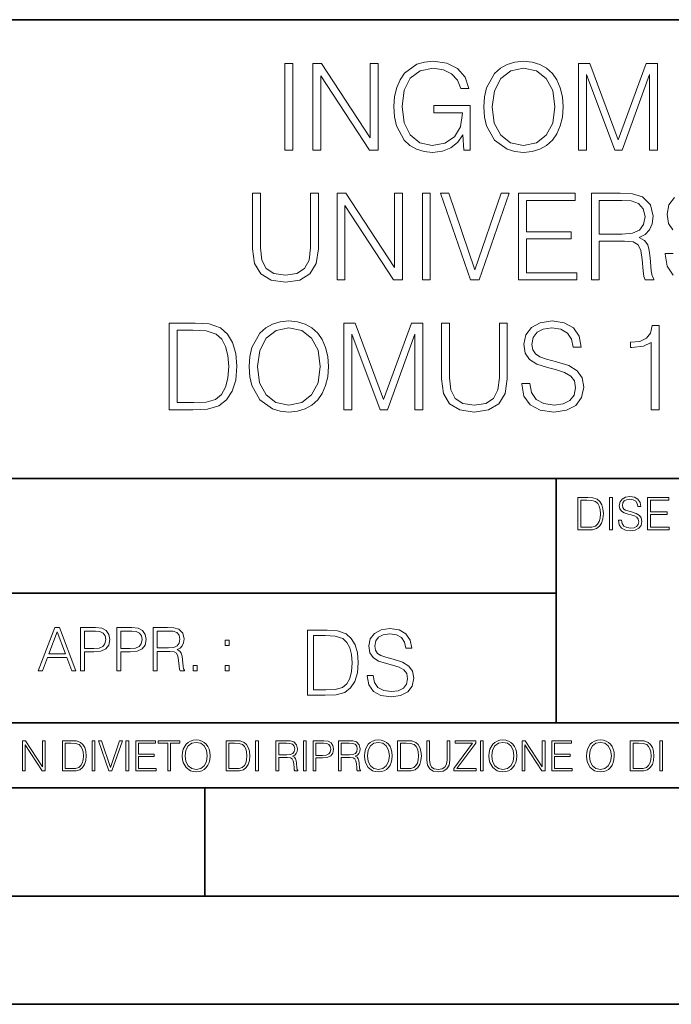
# Model space of a CAD drawing. Extents: x 0 to 420, y 0 to 297.
# Drawn here: x 305 to 335, y 0 to 46 of the extents above; entities that cross this region are included whole.
import ezdxf

# ---------------------------------------------------------------- set-up
doc = ezdxf.new("R2010")
doc.units = 0

msp = doc.modelspace()

# ---------------------------------------------------------------- linework, layer by layer
at = {"color": 7, "lineweight": 35}
for p, q in [((234.999802, 45.500252), (410, 45.500252)), ((254.999802, 24.300249), (410, 24.300249)), ((329.999786, 13.00025), (329.999786, 24.300249)), ((234.999802, 19.00025), (329.999786, 19.00025)), ((234.999802, 13.00025), (410, 13.00025)), ((25.000401, 9.99976), (410, 9.99976)), ((234.999802, 10.00025), (410, 10.00025)), ((313.75, 4.99976), (313.75, 9.99976)), ((267.5, 4.99976), (415, 4.99976)), ((0, 0), (420, 0)), ((0, 0), (420, 0))]:
    msp.add_line(p, q, dxfattribs=at)
at = {"color": 7, "lineweight": 18}
for points in [[(317.45282, 39.476517), (317.820007, 39.476517), (317.820007, 43.476517), (317.45282, 43.476517)], [(318.7435, 39.476517), (319.110687, 39.476517), (319.110687, 42.909061), (321.358246, 39.476517), (321.764374, 39.476517), (321.764374, 43.476517), (321.397186, 43.476517), (321.397186, 40.043972), (319.149628, 43.476517), (318.7435, 43.476517)], [(325.719879, 39.476517), (326.014709, 39.476517), (326.014709, 41.529369), (324.345734, 41.529369), (324.345734, 41.201134), (325.664246, 41.201134), (325.664246, 41.184444), (325.569672, 40.550232), (325.291504, 40.082916), (324.85199, 39.793625), (324.267853, 39.693485), (323.68927, 39.815876), (323.249756, 40.171928), (322.966034, 40.73938), (322.87146, 41.490425), (322.966034, 42.247032), (323.249756, 42.797798), (323.700409, 43.137157), (324.312347, 43.253986), (324.779663, 43.187225), (325.163544, 42.998074), (325.436127, 42.70322), (325.586334, 42.313789), (325.964661, 42.313789), (325.786621, 42.842304), (325.441711, 43.242859), (324.94101, 43.493206), (324.306793, 43.582218), (323.911804, 43.543278), (323.555756, 43.437572), (322.988281, 43.02589), (322.776886, 42.725475), (322.621124, 42.369423), (322.520966, 41.952179), (322.493164, 41.484863), (322.520966, 41.011982), (322.61554, 40.594738), (322.971619, 39.927143), (323.227509, 39.682358), (323.539062, 39.509895), (323.889557, 39.404194), (324.284546, 39.36525), (324.735168, 39.426449), (325.130157, 39.582218), (325.447266, 39.838131), (325.680908, 40.183052)], [(326.65451, 41.473736), (326.682312, 41.000854), (326.78244, 40.589172), (327.149628, 39.927143), (327.72821, 39.509895), (328.084259, 39.404194), (328.484802, 39.36525), (328.879822, 39.404194), (329.23587, 39.509895), (329.552979, 39.682358), (329.820007, 39.927143), (330.031403, 40.227558), (330.187195, 40.589172), (330.281769, 41.000854), (330.320709, 41.473736), (330.287323, 41.941051), (330.187195, 42.352734), (330.031403, 42.714348), (329.820007, 43.020329), (329.552979, 43.259548), (329.23587, 43.432011), (328.879822, 43.543278), (328.484802, 43.582218), (328.084259, 43.543278), (327.72821, 43.432011), (327.416656, 43.259548), (327.149628, 43.020329), (326.78244, 42.352734), (326.682312, 41.935486)], [(327.032806, 41.473736), (327.138489, 42.219215), (327.43335, 42.781105), (327.895111, 43.131592), (328.484802, 43.253986), (329.080078, 43.131592), (329.536285, 42.781105), (329.8367, 42.224777), (329.942383, 41.473736), (329.8367, 40.717129), (329.536285, 40.160801), (329.080078, 39.810314), (328.484802, 39.693485), (327.889557, 39.810314), (327.43335, 40.160801), (327.132935, 40.717129)], [(331.032806, 39.476517), (331.399963, 39.476517), (331.399963, 42.964695), (332.701782, 39.476517), (333.041138, 39.476517), (334.315125, 42.964695), (334.315125, 39.476517), (334.682312, 39.476517), (334.682312, 43.476517), (334.164917, 43.476517), (332.868683, 39.95496), (331.550171, 43.476517), (331.032806, 43.476517)], [(315.959076, 37.476517), (315.959076, 34.906281), (316.05365, 34.233124), (316.337402, 33.749119), (316.810272, 33.465389), (317.477875, 33.36525), (318.139893, 33.465389), (318.612762, 33.749119), (318.902069, 34.233124), (319.002197, 34.906281), (319.002197, 37.476517), (318.63501, 37.476517), (318.63501, 34.956348), (318.568268, 34.394459), (318.362427, 33.999466), (318.006378, 33.765808), (317.477875, 33.693485), (316.943787, 33.765808), (316.587738, 33.999466), (316.387451, 34.394459), (316.326263, 34.956348), (316.326263, 37.476517)], [(319.864502, 33.476517), (320.231689, 33.476517), (320.231689, 36.909061), (322.479248, 33.476517), (322.885376, 33.476517), (322.885376, 37.476517), (322.518188, 37.476517), (322.518188, 34.043972), (320.27063, 37.476517), (319.864502, 37.476517)], [(323.808868, 33.476517), (324.176056, 33.476517), (324.176056, 37.476517), (323.808868, 37.476517)], [(326.039764, 33.476517), (326.434753, 33.476517), (327.820007, 37.476517), (327.447266, 37.476517), (326.240021, 33.943832), (325.032806, 37.476517), (324.648926, 37.476517)], [(328.259491, 33.476517), (330.946564, 33.476517), (330.946564, 33.804749), (328.626678, 33.804749), (328.626678, 35.368034), (330.685089, 35.368034), (330.685089, 35.696266), (328.626678, 35.696266), (328.626678, 37.148285), (330.879822, 37.148285), (330.879822, 37.476517), (328.259491, 37.476517)], [(331.625275, 33.476517), (331.992462, 33.476517), (331.992462, 35.267895), (333.160767, 35.267895), (333.555756, 35.228951), (333.794983, 35.095432), (333.917358, 34.833958), (333.978546, 34.41671), (334.023071, 33.888199), (334.056458, 33.637852), (334.112061, 33.476517), (334.518188, 33.476517), (334.518188, 33.53215), (334.434753, 33.660107), (334.390228, 33.899326), (334.340179, 34.50016), (334.301239, 34.83952), (334.228912, 35.100994), (334.084259, 35.295712), (333.839478, 35.42923), (334.112061, 35.573875), (334.317932, 35.785278), (334.440308, 36.069008), (334.484802, 36.413929), (334.356873, 36.948006), (333.995239, 37.315182), (333.527924, 37.454262), (332.96048, 37.476517), (331.625275, 37.476517)], [(331.992462, 35.596127), (331.992462, 37.148285), (333.032806, 37.148285), (333.466736, 37.12603), (333.806091, 37.009201), (334.023071, 36.753288), (334.106506, 36.402802), (334.039764, 36.030064), (333.850586, 35.779716), (333.522369, 35.635071), (333.055054, 35.596127)], [(313.038361, 31.476517), (312.098175, 31.476517), (312.098175, 27.476517), (313.199707, 27.476517), (313.878418, 27.504333), (314.395813, 27.648979), (314.751862, 27.927143), (315.01889, 28.3277), (315.180237, 28.845085), (315.23587, 29.484861), (315.180237, 30.080133), (315.035583, 30.575264), (314.796356, 30.970259), (314.479248, 31.259548), (313.950745, 31.443138), (313.310974, 31.476517)], [(315.803314, 29.473736), (315.831146, 29.000856), (315.931274, 28.589172), (316.298462, 27.927143), (316.877014, 27.509897), (317.233093, 27.404194), (317.633636, 27.365252), (318.028625, 27.404194), (318.384674, 27.509897), (318.701782, 27.682358), (318.968811, 27.927143), (319.180237, 28.22756), (319.335999, 28.589172), (319.430573, 29.000856), (319.469513, 29.473736), (319.436127, 29.941051), (319.335999, 30.352734), (319.180237, 30.714348), (318.968811, 31.020329), (318.701782, 31.259548), (318.384674, 31.432011), (318.028625, 31.543276), (317.633636, 31.582218), (317.233093, 31.543276), (316.877014, 31.432011), (316.565491, 31.259548), (316.298462, 31.020329), (315.931274, 30.352734), (315.831146, 29.935488)], [(320.18161, 27.476517), (320.548798, 27.476517), (320.548798, 30.964695), (321.850616, 27.476517), (322.189972, 27.476517), (323.463959, 30.964695), (323.463959, 27.476517), (323.831116, 27.476517), (323.831116, 31.476517), (323.313751, 31.476517), (322.017517, 27.95496), (320.699005, 31.476517), (320.18161, 31.476517)], [(324.693451, 31.476517), (324.693451, 28.906281), (324.788025, 28.233124), (325.071747, 27.749117), (325.544617, 27.465389), (326.212219, 27.365252), (326.874237, 27.465389), (327.347137, 27.749117), (327.636414, 28.233124), (327.736542, 28.906281), (327.736542, 31.476517), (327.369385, 31.476517), (327.369385, 28.95635), (327.302612, 28.394459), (327.096771, 27.999466), (326.740723, 27.765808), (326.212219, 27.693485), (325.678131, 27.765808), (325.322083, 27.999466), (325.121826, 28.394459), (325.060608, 28.95635), (325.060608, 31.476517)], [(328.404144, 28.689312), (328.404144, 28.661495), (328.498718, 28.105167), (328.788025, 27.699047), (329.255341, 27.454264), (329.895111, 27.365252), (330.46814, 27.4487), (330.902069, 27.676794), (331.174652, 28.038408), (331.274811, 28.522413), (331.19693, 28.950787), (330.968811, 29.273457), (330.579407, 29.512678), (330.017487, 29.696266), (329.550171, 29.813095), (329.244202, 29.913235), (329.038361, 30.052317), (328.915955, 30.241468), (328.877014, 30.497379), (328.932648, 30.814486), (329.110687, 31.053707), (329.399963, 31.198353), (329.794983, 31.253986), (330.206665, 31.192789), (330.518188, 31.020329), (330.707336, 30.742163), (330.779663, 30.363861), (331.157959, 30.363861), (331.057831, 30.875683), (330.790802, 31.259548), (330.373535, 31.49877), (329.811646, 31.582218), (329.260895, 31.49877), (328.849213, 31.281801), (328.587738, 30.942442), (328.498718, 30.508505), (328.565491, 30.085697), (328.765747, 29.790842), (329.105133, 29.579437), (329.589142, 29.423666), (329.967438, 29.32909), (330.384674, 29.195572), (330.673981, 29.034235), (330.840881, 28.806141), (330.896484, 28.483471), (330.829742, 28.155237), (330.63501, 27.90489), (330.323486, 27.743555), (329.900665, 27.693485), (329.422241, 27.760244), (329.071747, 27.95496), (328.854767, 28.266502), (328.78244, 28.689312)], [(312.465332, 27.80475), (312.465332, 31.148283), (313.199707, 31.148283), (313.811646, 31.120466), (314.278961, 30.970259), (314.529327, 30.731037), (314.707336, 30.402803), (314.818604, 29.985558), (314.857544, 29.473736), (314.818604, 28.939659), (314.707336, 28.511288), (314.518188, 28.183054), (314.25116, 27.95496), (313.81723, 27.827003), (313.238647, 27.80475)], [(316.18161, 29.473736), (316.287323, 30.219215), (316.582184, 30.781107), (317.043915, 31.131594), (317.633636, 31.253986), (318.228912, 31.131594), (318.685089, 30.781107), (318.985504, 30.224777), (319.091217, 29.473736), (318.985504, 28.717129), (318.685089, 28.160801), (318.228912, 27.810314), (317.633636, 27.693485), (317.038361, 27.810314), (316.582184, 28.160801), (316.281769, 28.717129)], [(334.395813, 27.476517), (334.76297, 27.476517), (334.76297, 31.365252), (334.440308, 31.365252), (334.356873, 31.014765), (334.173279, 30.775543), (333.867279, 30.636461), (333.455597, 30.597519), (333.43335, 30.597519), (333.43335, 30.358297), (333.488983, 30.358297), (334.03418, 30.408367), (334.395813, 30.575264)], [(331.357605, 23.421158), (331.005035, 23.421158), (331.005035, 21.921158), (331.418121, 21.921158), (331.672638, 21.931589), (331.866638, 21.98583), (332.000153, 22.090143), (332.100311, 22.240351), (332.160797, 22.43437), (332.181671, 22.674288), (332.160797, 22.897514), (332.106567, 23.083189), (332.016846, 23.23131), (331.897949, 23.339794), (331.699738, 23.40864), (331.459839, 23.421158)], [(331.142731, 22.044245), (331.142731, 23.298071), (331.418121, 23.298071), (331.647583, 23.28764), (331.822845, 23.23131), (331.916718, 23.141603), (331.98349, 23.018515), (332.025208, 22.862047), (332.039795, 22.670115), (332.025208, 22.469837), (331.98349, 22.309196), (331.912537, 22.18611), (331.812408, 22.100574), (331.649689, 22.052589), (331.432709, 22.044245)], [(332.469574, 21.921158), (332.607269, 21.921158), (332.607269, 23.421158), (332.469574, 23.421158)], [(332.880554, 22.375956), (332.880554, 22.365524), (332.916016, 22.156902), (333.024506, 22.004606), (333.199738, 21.912813), (333.439667, 21.879433), (333.654541, 21.910727), (333.817261, 21.996262), (333.919495, 22.131866), (333.957062, 22.31337), (333.927856, 22.474009), (333.842316, 22.595011), (333.696259, 22.684719), (333.485565, 22.753565), (333.310333, 22.797375), (333.195587, 22.834927), (333.118378, 22.887083), (333.072479, 22.958015), (333.057892, 23.053982), (333.078735, 23.172895), (333.145508, 23.262604), (333.253998, 23.316847), (333.4021, 23.337709), (333.556488, 23.31476), (333.673309, 23.250088), (333.744263, 23.145775), (333.771362, 23.003912), (333.913239, 23.003912), (333.875702, 23.195845), (333.775543, 23.339794), (333.61908, 23.429502), (333.408386, 23.460796), (333.201843, 23.429502), (333.047455, 23.348139), (332.949402, 23.220881), (332.916016, 23.058153), (332.941071, 22.899601), (333.016174, 22.78903), (333.143433, 22.709753), (333.324921, 22.651339), (333.466797, 22.615873), (333.62326, 22.565804), (333.73175, 22.505302), (333.794312, 22.419767), (333.815186, 22.298765), (333.790161, 22.175678), (333.717133, 22.081799), (333.600311, 22.021297), (333.441742, 22.002522), (333.262329, 22.027555), (333.13089, 22.100574), (333.04953, 22.217403), (333.02243, 22.375956)], [(334.217834, 21.921158), (335.225464, 21.921158), (335.225464, 22.044245), (334.35553, 22.044245), (334.35553, 22.630476), (335.127411, 22.630476), (335.127411, 22.753565), (334.35553, 22.753565), (334.35553, 23.298071), (335.200439, 23.298071), (335.200439, 23.421158), (334.217834, 23.421158)], [(306.050964, 15.412767), (306.24292, 15.412767), (306.471008, 16.024729), (307.372253, 16.024729), (307.597565, 15.412767), (307.78949, 15.412767), (307.030121, 17.412767), (306.810364, 17.412767)], [(308.000916, 15.412767), (308.184479, 15.412767), (308.184479, 16.28064), (308.610077, 16.28064), (308.935547, 16.314018), (309.169189, 16.419722), (309.308289, 16.597746), (309.35556, 16.850876), (309.313843, 17.095661), (309.18866, 17.270905), (308.985596, 17.376606), (308.699097, 17.412767), (308.000916, 17.412767)], [(309.681, 15.412767), (309.864594, 15.412767), (309.864594, 16.28064), (310.290192, 16.28064), (310.615631, 16.314018), (310.849304, 16.419722), (310.988373, 16.597746), (311.035675, 16.850876), (310.993958, 17.095661), (310.868774, 17.270905), (310.66571, 17.376606), (310.379211, 17.412767), (309.681, 17.412767)], [(311.361115, 15.412767), (311.544708, 15.412767), (311.544708, 16.308456), (312.128845, 16.308456), (312.326355, 16.288984), (312.445953, 16.222225), (312.507172, 16.091488), (312.53775, 15.882865), (312.559998, 15.618608), (312.576691, 15.493435), (312.604523, 15.412767), (312.807587, 15.412767), (312.807587, 15.440584), (312.765869, 15.504561), (312.743591, 15.624172), (312.718567, 15.924589), (312.699097, 16.094269), (312.662933, 16.225006), (312.590607, 16.322365), (312.468231, 16.389124), (312.604523, 16.461447), (312.707428, 16.567148), (312.768646, 16.709013), (312.790894, 16.881474), (312.726898, 17.148512), (312.546112, 17.3321), (312.312439, 17.401642), (312.028717, 17.412767), (311.361115, 17.412767)], [(321.256714, 15.195244), (321.256714, 15.174381), (321.327637, 14.757135), (321.544617, 14.452546), (321.895081, 14.268957), (322.374908, 14.202198), (322.804688, 14.264785), (323.130127, 14.435856), (323.334595, 14.707066), (323.409698, 15.07007), (323.351288, 15.39135), (323.180206, 15.633352), (322.888123, 15.812768), (322.466705, 15.950459), (322.116241, 16.038082), (321.886749, 16.113186), (321.732361, 16.217497), (321.640564, 16.35936), (321.611359, 16.551294), (321.653076, 16.789124), (321.786591, 16.96854), (322.003571, 17.077024), (322.299805, 17.11875), (322.608582, 17.072851), (322.842224, 16.943506), (322.9841, 16.734882), (323.03833, 16.451155), (323.322083, 16.451155), (323.246979, 16.835022), (323.046692, 17.122921), (322.733765, 17.302338), (322.312347, 17.364923), (321.899261, 17.302338), (321.590485, 17.13961), (321.394409, 16.885092), (321.327637, 16.559639), (321.377716, 16.242533), (321.527924, 16.021391), (321.78244, 15.862838), (322.145447, 15.746009), (322.429169, 15.675077), (322.742096, 15.574938), (322.959076, 15.453937), (323.084229, 15.282866), (323.125977, 15.040863), (323.075897, 14.794687), (322.929871, 14.606927), (322.696198, 14.485926), (322.379089, 14.448374), (322.020264, 14.498443), (321.757385, 14.644479), (321.594666, 14.878137), (321.540436, 15.195244)], [(306.532196, 16.188845), (306.918854, 17.218052), (307.308289, 16.188845)], [(308.184479, 16.444756), (308.184479, 17.24865), (308.690735, 17.24865), (308.902161, 17.223616), (309.049591, 17.151293), (309.135803, 17.0289), (309.166412, 16.853657), (309.130249, 16.661724), (309.030121, 16.536551), (308.857635, 16.464228), (308.612854, 16.444756)], [(309.864594, 16.444756), (309.864594, 17.24865), (310.37085, 17.24865), (310.582275, 17.223616), (310.729706, 17.151293), (310.815918, 17.0289), (310.846527, 16.853657), (310.810364, 16.661724), (310.710236, 16.536551), (310.53775, 16.464228), (310.292969, 16.444756)], [(311.544708, 16.472572), (311.544708, 17.24865), (312.06488, 17.24865), (312.28186, 17.237524), (312.451538, 17.17911), (312.559998, 17.051155), (312.601746, 16.87591), (312.568359, 16.689541), (312.473785, 16.564367), (312.309662, 16.492044), (312.076019, 16.472572)], [(319.199677, 17.285646), (318.494537, 17.285646), (318.494537, 14.285647), (319.320679, 14.285647), (319.829712, 14.30651), (320.217773, 14.414993), (320.484802, 14.623617), (320.685089, 14.924034), (320.806091, 15.312073), (320.847809, 15.791906), (320.806091, 16.238359), (320.697601, 16.609709), (320.518188, 16.905952), (320.280334, 17.122921), (319.883972, 17.260612), (319.404144, 17.285646)], [(318.769928, 14.531822), (318.769928, 17.039473), (319.320679, 17.039473), (319.779663, 17.01861), (320.130127, 16.905952), (320.317902, 16.726538), (320.451416, 16.480362), (320.534882, 16.167427), (320.564087, 15.783561), (320.534882, 15.383005), (320.451416, 15.061726), (320.30954, 14.81555), (320.109283, 14.644479), (319.783813, 14.548512), (319.349884, 14.531822)], [(314.685181, 16.581057), (314.868774, 16.581057), (314.868774, 16.828623), (314.685181, 16.828623)], [(313.216492, 15.412767), (313.400055, 15.412767), (313.400055, 15.660334), (313.216492, 15.660334)], [(314.685181, 15.412767), (314.868774, 15.412767), (314.868774, 15.660334), (314.685181, 15.660334)], [(305.312256, 10.781829), (305.440796, 10.781829), (305.440796, 11.98322), (306.227417, 10.781829), (306.369568, 10.781829), (306.369568, 12.181828), (306.241058, 12.181828), (306.241058, 10.980438), (305.454407, 12.181828), (305.312256, 12.181828)], [(307.498932, 12.181828), (307.169861, 12.181828), (307.169861, 10.781829), (307.555389, 10.781829), (307.792938, 10.791565), (307.97403, 10.842191), (308.098633, 10.939548), (308.192108, 11.079742), (308.248566, 11.260827), (308.268066, 11.48475), (308.248566, 11.693094), (308.197937, 11.866391), (308.114227, 12.004639), (308.003235, 12.10589), (307.818237, 12.170146), (307.59433, 12.181828)], [(307.29837, 10.89671), (307.29837, 12.066947), (307.555389, 12.066947), (307.769592, 12.057211), (307.933136, 12.004639), (308.020752, 11.920911), (308.083069, 11.806029), (308.122009, 11.659993), (308.135651, 11.480855), (308.122009, 11.293929), (308.083069, 11.143998), (308.016876, 11.029117), (307.923401, 10.949284), (307.771515, 10.904499), (307.569031, 10.89671)], [(308.536743, 10.781829), (308.665283, 10.781829), (308.665283, 12.181828), (308.536743, 12.181828)], [(309.317566, 10.781829), (309.455811, 10.781829), (309.940643, 12.181828), (309.810181, 12.181828), (309.387665, 10.94539), (308.965118, 12.181828), (308.83078, 12.181828)], [(310.104187, 10.781829), (310.232727, 10.781829), (310.232727, 12.181828), (310.104187, 12.181828)], [(310.555939, 10.781829), (311.496399, 10.781829), (311.496399, 10.89671), (310.684448, 10.89671), (310.684448, 11.443859), (311.404907, 11.443859), (311.404907, 11.558742), (310.684448, 11.558742), (310.684448, 12.066947), (311.473053, 12.066947), (311.473053, 12.181828), (310.555939, 12.181828)], [(312.03186, 10.781829), (312.1604, 10.781829), (312.1604, 12.066947), (312.596558, 12.066947), (312.596558, 12.181828), (311.595703, 12.181828), (311.595703, 12.066947), (312.03186, 12.066947)], [(312.709473, 11.480855), (312.719238, 11.315348), (312.754272, 11.171259), (312.882782, 10.939548), (313.085266, 10.793511), (313.2099, 10.756516), (313.350098, 10.742886), (313.488342, 10.756516), (313.612976, 10.793511), (313.723938, 10.853873), (313.817413, 10.939548), (313.891418, 11.044694), (313.945923, 11.171259), (313.979034, 11.315348), (313.992645, 11.480855), (313.980957, 11.644416), (313.945923, 11.788505), (313.891418, 11.91507), (313.817413, 12.022162), (313.723938, 12.10589), (313.612976, 12.166252), (313.488342, 12.205194), (313.350098, 12.218824), (313.2099, 12.205194), (313.085266, 12.166252), (312.976257, 12.10589), (312.882782, 12.022162), (312.754272, 11.788505), (312.719238, 11.642468)], [(312.841888, 11.480855), (312.878876, 11.741774), (312.982086, 11.938436), (313.143707, 12.061106), (313.350098, 12.103943), (313.558441, 12.061106), (313.718109, 11.938436), (313.823242, 11.74372), (313.86026, 11.480855), (313.823242, 11.216043), (313.718109, 11.021328), (313.558441, 10.898658), (313.350098, 10.857768), (313.141754, 10.898658), (312.982086, 11.021328), (312.876953, 11.216043)], [(315.059692, 12.181828), (314.730621, 12.181828), (314.730621, 10.781829), (315.11615, 10.781829), (315.353699, 10.791565), (315.53479, 10.842191), (315.659424, 10.939548), (315.752869, 11.079742), (315.809326, 11.260827), (315.828827, 11.48475), (315.809326, 11.693094), (315.758728, 11.866391), (315.674988, 12.004639), (315.563995, 12.10589), (315.379028, 12.170146), (315.15509, 12.181828)], [(314.859131, 10.89671), (314.859131, 12.066947), (315.11615, 12.066947), (315.330353, 12.057211), (315.493896, 12.004639), (315.581543, 11.920911), (315.643829, 11.806029), (315.68277, 11.659993), (315.696411, 11.480855), (315.68277, 11.293929), (315.643829, 11.143998), (315.577637, 11.029117), (315.484161, 10.949284), (315.332275, 10.904499), (315.129791, 10.89671)], [(316.097534, 10.781829), (316.226044, 10.781829), (316.226044, 12.181828), (316.097534, 12.181828)], [(317.036041, 10.781829), (317.164551, 10.781829), (317.164551, 11.408811), (317.573456, 11.408811), (317.7117, 11.395181), (317.795441, 11.348449), (317.838257, 11.256933), (317.85968, 11.110897), (317.875275, 10.925918), (317.886963, 10.838296), (317.906433, 10.781829), (318.048553, 10.781829), (318.048553, 10.8013), (318.019348, 10.846085), (318.003784, 10.929812), (317.986267, 11.140104), (317.972626, 11.258881), (317.947327, 11.350396), (317.896667, 11.418547), (317.811005, 11.465278), (317.906433, 11.515904), (317.978455, 11.589895), (318.021301, 11.6892), (318.036865, 11.809923), (317.992096, 11.99685), (317.86554, 12.125361), (317.701965, 12.17404), (317.503357, 12.181828), (317.036041, 12.181828)], [(317.164551, 11.523693), (317.164551, 12.066947), (317.528687, 12.066947), (317.680542, 12.059158), (317.799316, 12.018269), (317.875275, 11.928699), (317.90448, 11.806029), (317.881104, 11.67557), (317.814911, 11.587949), (317.700012, 11.537323), (317.536469, 11.523693)], [(318.305573, 10.781829), (318.434082, 10.781829), (318.434082, 12.181828), (318.305573, 12.181828)], [(318.757324, 10.781829), (318.885834, 10.781829), (318.885834, 11.389339), (319.183746, 11.389339), (319.41156, 11.412705), (319.575134, 11.486697), (319.672485, 11.611315), (319.705566, 11.788505), (319.676392, 11.959854), (319.588745, 12.082524), (319.446594, 12.156516), (319.246063, 12.181828), (318.757324, 12.181828)], [(318.885834, 11.504221), (318.885834, 12.066947), (319.240204, 12.066947), (319.388184, 12.049423), (319.491394, 11.998796), (319.551758, 11.913122), (319.573181, 11.790452), (319.547852, 11.656098), (319.477783, 11.568477), (319.357056, 11.517851), (319.185699, 11.504221)], [(319.933411, 10.781829), (320.06192, 10.781829), (320.06192, 11.408811), (320.470825, 11.408811), (320.60907, 11.395181), (320.69278, 11.348449), (320.735626, 11.256933), (320.75705, 11.110897), (320.772614, 10.925918), (320.784302, 10.838296), (320.803772, 10.781829), (320.945923, 10.781829), (320.945923, 10.8013), (320.916718, 10.846085), (320.901123, 10.929812), (320.883606, 11.140104), (320.869995, 11.258881), (320.844666, 11.350396), (320.794037, 11.418547), (320.708374, 11.465278), (320.803772, 11.515904), (320.875824, 11.589895), (320.91864, 11.6892), (320.934235, 11.809923), (320.889465, 11.99685), (320.762878, 12.125361), (320.599304, 12.17404), (320.400696, 12.181828), (319.933411, 12.181828)], [(320.06192, 11.523693), (320.06192, 12.066947), (320.426025, 12.066947), (320.577911, 12.059158), (320.696686, 12.018269), (320.772614, 11.928699), (320.801819, 11.806029), (320.778442, 11.67557), (320.71225, 11.587949), (320.597382, 11.537323), (320.433807, 11.523693)], [(321.132843, 11.480855), (321.142578, 11.315348), (321.177612, 11.171259), (321.306152, 10.939548), (321.508636, 10.793511), (321.63324, 10.756516), (321.773438, 10.742886), (321.911682, 10.756516), (322.036316, 10.793511), (322.147308, 10.853873), (322.240784, 10.939548), (322.314758, 11.044694), (322.369263, 11.171259), (322.402374, 11.315348), (322.416016, 11.480855), (322.404327, 11.644416), (322.369263, 11.788505), (322.314758, 11.91507), (322.240784, 12.022162), (322.147308, 12.10589), (322.036316, 12.166252), (321.911682, 12.205194), (321.773438, 12.218824), (321.63324, 12.205194), (321.508636, 12.166252), (321.399597, 12.10589), (321.306152, 12.022162), (321.177612, 11.788505), (321.142578, 11.642468)], [(321.265259, 11.480855), (321.302246, 11.741774), (321.405457, 11.938436), (321.567047, 12.061106), (321.773438, 12.103943), (321.981812, 12.061106), (322.141479, 11.938436), (322.246613, 11.74372), (322.2836, 11.480855), (322.246613, 11.216043), (322.141479, 11.021328), (321.981812, 10.898658), (321.773438, 10.857768), (321.565125, 10.898658), (321.405457, 11.021328), (321.300293, 11.216043)], [(322.996277, 12.181828), (322.667175, 12.181828), (322.667175, 10.781829), (323.052734, 10.781829), (323.290283, 10.791565), (323.471375, 10.842191), (323.595978, 10.939548), (323.689453, 11.079742), (323.745911, 11.260827), (323.765381, 11.48475), (323.745911, 11.693094), (323.695282, 11.866391), (323.611572, 12.004639), (323.50058, 12.10589), (323.315582, 12.170146), (323.091675, 12.181828)], [(322.795715, 10.89671), (322.795715, 12.066947), (323.052734, 12.066947), (323.266907, 12.057211), (323.430481, 12.004639), (323.518097, 11.920911), (323.580414, 11.806029), (323.619354, 11.659993), (323.632996, 11.480855), (323.619354, 11.293929), (323.580414, 11.143998), (323.514221, 11.029117), (323.420746, 10.949284), (323.26886, 10.904499), (323.066345, 10.89671)], [(324.014618, 12.181828), (324.014618, 11.282246), (324.047729, 11.046641), (324.147034, 10.877239), (324.312531, 10.777935), (324.546204, 10.742886), (324.777893, 10.777935), (324.94342, 10.877239), (325.044678, 11.046641), (325.079712, 11.282246), (325.079712, 12.181828), (324.951202, 12.181828), (324.951202, 11.29977), (324.927826, 11.103108), (324.855774, 10.964861), (324.731171, 10.88308), (324.546204, 10.857768), (324.359253, 10.88308), (324.23465, 10.964861), (324.164551, 11.103108), (324.143127, 11.29977), (324.143127, 12.181828)], [(325.25885, 10.781829), (326.298615, 10.781829), (326.298615, 10.89671), (325.410736, 10.89671), (326.285004, 12.070842), (326.285004, 12.181828), (325.325043, 12.181828), (325.325043, 12.066947), (326.125336, 12.066947), (325.25885, 10.900605)], [(326.499176, 10.781829), (326.627686, 10.781829), (326.627686, 12.181828), (326.499176, 12.181828)], [(326.890564, 11.480855), (326.900299, 11.315348), (326.935333, 11.171259), (327.063843, 10.939548), (327.266357, 10.793511), (327.390961, 10.756516), (327.531158, 10.742886), (327.669403, 10.756516), (327.794037, 10.793511), (327.905029, 10.853873), (327.998474, 10.939548), (328.072479, 11.044694), (328.126984, 11.171259), (328.160095, 11.315348), (328.173706, 11.480855), (328.162048, 11.644416), (328.126984, 11.788505), (328.072479, 11.91507), (327.998474, 12.022162), (327.905029, 12.10589), (327.794037, 12.166252), (327.669403, 12.205194), (327.531158, 12.218824), (327.390961, 12.205194), (327.266357, 12.166252), (327.157318, 12.10589), (327.063843, 12.022162), (326.935333, 11.788505), (326.900299, 11.642468)], [(327.022949, 11.480855), (327.059937, 11.741774), (327.163147, 11.938436), (327.324768, 12.061106), (327.531158, 12.103943), (327.739502, 12.061106), (327.89917, 11.938436), (328.004333, 11.74372), (328.041321, 11.480855), (328.004333, 11.216043), (327.89917, 11.021328), (327.739502, 10.898658), (327.531158, 10.857768), (327.322815, 10.898658), (327.163147, 11.021328), (327.058014, 11.216043)], [(328.424896, 10.781829), (328.553406, 10.781829), (328.553406, 11.98322), (329.340057, 10.781829), (329.482208, 10.781829), (329.482208, 12.181828), (329.353699, 12.181828), (329.353699, 10.980438), (328.567047, 12.181828), (328.424896, 12.181828)], [(329.795715, 10.781829), (330.736176, 10.781829), (330.736176, 10.89671), (329.924225, 10.89671), (329.924225, 11.443859), (330.644653, 11.443859), (330.644653, 11.558742), (329.924225, 11.558742), (329.924225, 12.066947), (330.712799, 12.066947), (330.712799, 12.181828), (329.795715, 12.181828)], [(331.400146, 11.480855), (331.409882, 11.315348), (331.444946, 11.171259), (331.573456, 10.939548), (331.77594, 10.793511), (331.900574, 10.756516), (332.040771, 10.742886), (332.179016, 10.756516), (332.303619, 10.793511), (332.414612, 10.853873), (332.508087, 10.939548), (332.582062, 11.044694), (332.636597, 11.171259), (332.669678, 11.315348), (332.683319, 11.480855), (332.671631, 11.644416), (332.636597, 11.788505), (332.582062, 11.91507), (332.508087, 12.022162), (332.414612, 12.10589), (332.303619, 12.166252), (332.179016, 12.205194), (332.040771, 12.218824), (331.900574, 12.205194), (331.77594, 12.166252), (331.666901, 12.10589), (331.573456, 12.022162), (331.444946, 11.788505), (331.409882, 11.642468)], [(331.532562, 11.480855), (331.56955, 11.741774), (331.67276, 11.938436), (331.834351, 12.061106), (332.040771, 12.103943), (332.249115, 12.061106), (332.408783, 11.938436), (332.513916, 11.74372), (332.550903, 11.480855), (332.513916, 11.216043), (332.408783, 11.021328), (332.249115, 10.898658), (332.040771, 10.857768), (331.832428, 10.898658), (331.67276, 11.021328), (331.567596, 11.216043)], [(333.750366, 12.181828), (333.421295, 12.181828), (333.421295, 10.781829), (333.806824, 10.781829), (334.044373, 10.791565), (334.225464, 10.842191), (334.350098, 10.939548), (334.443542, 11.079742), (334.5, 11.260827), (334.51947, 11.48475), (334.5, 11.693094), (334.449402, 11.866391), (334.365662, 12.004639), (334.254669, 12.10589), (334.069702, 12.170146), (333.845764, 12.181828)], [(333.549805, 10.89671), (333.549805, 12.066947), (333.806824, 12.066947), (334.020996, 12.057211), (334.18457, 12.004639), (334.272186, 11.920911), (334.334503, 11.806029), (334.373444, 11.659993), (334.387085, 11.480855), (334.373444, 11.293929), (334.334503, 11.143998), (334.268311, 11.029117), (334.174835, 10.949284), (334.022949, 10.904499), (333.820465, 10.89671)], [(334.788177, 10.781829), (334.916687, 10.781829), (334.916687, 12.181828), (334.788177, 12.181828)]]:
    msp.add_lwpolyline(points, close=True, dxfattribs=at)
for points in [[(335.475067, 37.281803), (335.213593, 36.94244), (335.124603, 36.508507), (335.191345, 36.085697), (335.391632, 35.790844)], [(335.408325, 34.689312), (335.030029, 34.689312), (335.030029, 34.661495), (335.124603, 34.105167), (335.413879, 33.699047)]]:
    msp.add_lwpolyline(points, dxfattribs=at)

doc.saveas('drawing.dxf')
